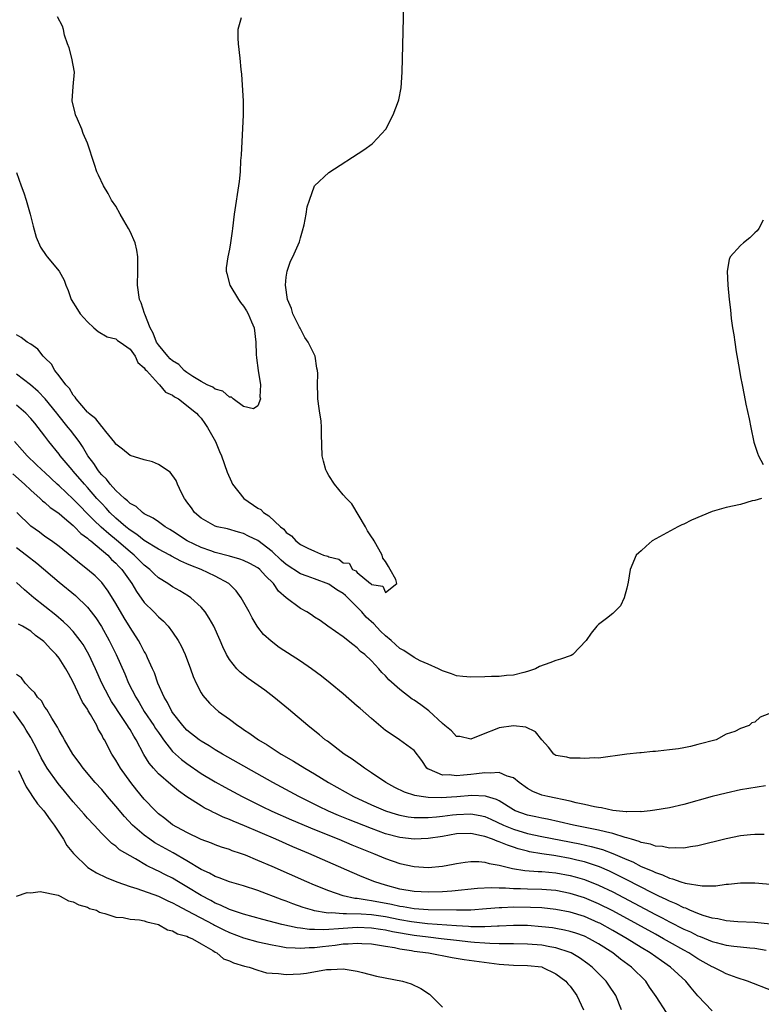
# Model space of a CAD drawing. Units: inches. Extents: x 2625000 to 2628000, y 1497000 to 1500000.
# Drawn here: x 2626697 to 2626802, y 1499268 to 1499406 of the extents above; entities that cross this region are included whole.
import ezdxf

# ---------------------------------------------------------------- set-up
doc = ezdxf.new("R2010")
doc.units = ezdxf.units.IN
doc.header["$MEASUREMENT"] = 0
doc.layers.add('LD26251497_2ft', color=15, linetype='Continuous')

msp = doc.modelspace()

# ---------------------------------------------------------------- linework, layer by layer
at = {"layer": 'LD26251497_2ft'}
for points, elevation in [([(2626697, 1499384.88), (2626697.68, 1499383), (2626698.01, 1499382.01), (2626698.35, 1499381), (2626698.92, 1499379), (2626699.34, 1499377.34), (2626699.78, 1499375.78), (2626700.38, 1499374.38), (2626701.18, 1499373.18), (2626701.34, 1499373), (2626703.02, 1499371), (2626703.72, 1499369.72), (2626703.94, 1499369), (2626704.28, 1499368.28), (2626704.7, 1499367), (2626705.61, 1499365.61), (2626705.99, 1499365), (2626707, 1499363.84), (2626707.91, 1499363), (2626708.49, 1499362.49), (2626709.76, 1499361.76), (2626711, 1499361.46), (2626711.24, 1499361.24), (2626711.6, 1499361), (2626713, 1499360.01), (2626713.73, 1499359), (2626714.11, 1499358.11), (2626715, 1499357.4), (2626715.14, 1499357.14), (2626715.31, 1499357), (2626717, 1499355.14), (2626717.16, 1499355), (2626717.97, 1499353.97), (2626719, 1499353.55), (2626719.28, 1499353.28), (2626719.8, 1499353), (2626722.38, 1499351), (2626722.65, 1499350.65), (2626723, 1499350.3), (2626723.53, 1499349.53), (2626723.93, 1499349), (2626724.3, 1499348.3), (2626725.03, 1499347), (2626725.59, 1499345.59), (2626725.86, 1499345), (2626726.68, 1499342.68), (2626727.31, 1499341.31), (2626727.43, 1499341), (2626729.03, 1499339), (2626731, 1499337.61), (2626731.41, 1499337.41), (2626731.81, 1499337), (2626732.54, 1499336.54), (2626734.19, 1499335), (2626734.64, 1499334.64), (2626735, 1499334.18), (2626735.73, 1499333.73), (2626736.33, 1499333), (2626737, 1499332.5), (2626738.03, 1499331.97), (2626739, 1499331.57), (2626740.26, 1499331), (2626740.84, 1499330.84), (2626741, 1499330.76), (2626742.42, 1499330.42), (2626743, 1499329.91), (2626743.86, 1499329.86), (2626744.32, 1499329), (2626744.8, 1499328.8), (2626745, 1499328.54), (2626746.87, 1499327), (2626746.95, 1499326.95), (2626747, 1499326.88), (2626748.63, 1499326.63), (2626749, 1499325.76), (2626750.59, 1499327), (2626750.43, 1499327.57), (2626749.63, 1499329), (2626749.39, 1499329.39), (2626749, 1499330.1), (2626748.59, 1499330.59), (2626748.52, 1499331), (2626747.38, 1499333), (2626747.26, 1499333.26), (2626747, 1499333.58), (2626746.44, 1499334.44), (2626746.15, 1499335), (2626744.22, 1499338.22), (2626743.49, 1499339), (2626743, 1499339.49), (2626741.82, 1499341), (2626741, 1499342.21), (2626740.72, 1499342.72), (2626740.59, 1499343), (2626740.23, 1499344.23), (2626740.07, 1499345), (2626739.96, 1499348.04), (2626739.98, 1499349), (2626739.92, 1499349.92), (2626739.75, 1499351), (2626739.66, 1499351.66), (2626739.46, 1499353), (2626739.43, 1499353.43), (2626739.39, 1499355), (2626739.44, 1499356.56), (2626739.41, 1499357), (2626739.32, 1499357.32), (2626739.06, 1499359), (2626738.1, 1499361), (2626737.63, 1499361.63), (2626736.96, 1499362.96), (2626736.89, 1499363.11), (2626735.95, 1499365), (2626735.73, 1499365.73), (2626735.2, 1499367), (2626734.89, 1499369), (2626735, 1499370.13), (2626735.13, 1499371), (2626735.6, 1499372.4), (2626735.93, 1499373), (2626736.86, 1499375.14), (2626737, 1499375.68), (2626737.31, 1499376.69), (2626737.51, 1499377.51), (2626737.79, 1499379), (2626737.95, 1499380.05), (2626738.26, 1499381), (2626739, 1499382.99), (2626741, 1499384.88), (2626745.92, 1499388.08), (2626747.09, 1499388.91), (2626747.2, 1499389), (2626749.03, 1499391), (2626750.08, 1499393), (2626750.83, 1499395), (2626750.87, 1499395.13), (2626751.17, 1499396.83), (2626751.32, 1499399), (2626751.91, 1499421.91)], 7854), ([(2626728.65, 1499406.65), (2626728.17, 1499405), (2626728.18, 1499403.82), (2626728.22, 1499403), (2626728.47, 1499401), (2626728.62, 1499399.38), (2626728.71, 1499398.71), (2626728.92, 1499394.92), (2626728.91, 1499393), (2626728.67, 1499387.33), (2626728.57, 1499386.57), (2626728.49, 1499385), (2626728.37, 1499383.63), (2626727.68, 1499379), (2626727.41, 1499377), (2626727.38, 1499376.62), (2626727.15, 1499375), (2626727, 1499374.09), (2626726.75, 1499373), (2626726.55, 1499371.45), (2626726.52, 1499371), (2626726.65, 1499370.65), (2626727.04, 1499369), (2626728.26, 1499367), (2626728.57, 1499366.57), (2626729, 1499366.05), (2626729.4, 1499365.4), (2626729.63, 1499365), (2626730.12, 1499363.88), (2626730.49, 1499363), (2626730.74, 1499361), (2626730.76, 1499359.24), (2626730.79, 1499358.79), (2626731.04, 1499357), (2626731.36, 1499355), (2626731.3, 1499353.3), (2626731.37, 1499353), (2626731, 1499352.03), (2626730.39, 1499351.61), (2626729, 1499351.94), (2626727.53, 1499353), (2626727.27, 1499353.27), (2626727, 1499353.24), (2626726.09, 1499354.09), (2626725, 1499354.37), (2626724.64, 1499354.64), (2626723.84, 1499355), (2626723, 1499355.46), (2626721.85, 1499356.15), (2626721, 1499356.71), (2626720.63, 1499357), (2626719.85, 1499357.85), (2626719, 1499358.36), (2626718.67, 1499358.67), (2626718.34, 1499359), (2626717, 1499360.62), (2626716.74, 1499361), (2626716.27, 1499362.27), (2626715.84, 1499363), (2626715.07, 1499364.93), (2626715.04, 1499365.04), (2626714.54, 1499366.54), (2626714.34, 1499367), (2626714.03, 1499369), (2626714.08, 1499371), (2626714.07, 1499371.93), (2626714.09, 1499373), (2626713.94, 1499373.94), (2626713.7, 1499375), (2626713, 1499376.6), (2626712.78, 1499377), (2626712.14, 1499378.14), (2626711.59, 1499379), (2626711, 1499380.13), (2626710.38, 1499381), (2626709.92, 1499381.92), (2626709.24, 1499383), (2626708.53, 1499384.53), (2626708.33, 1499385), (2626707.99, 1499385.99), (2626707.01, 1499389), (2626706.4, 1499390.4), (2626706.19, 1499391), (2626705.6, 1499392.4), (2626705.32, 1499393), (2626705.25, 1499393.25), (2626704.84, 1499395), (2626704.97, 1499397), (2626705.16, 1499399), (2626705, 1499399.98), (2626704.81, 1499401), (2626704.42, 1499402.42), (2626704.18, 1499403), (2626703.77, 1499404.23), (2626703.62, 1499405), (2626703.5, 1499405.5), (2626702.79, 1499406.79)], 7852), ([(2626802.17, 1499378.17), (2626801.58, 1499377), (2626801.33, 1499376.67), (2626801, 1499376.37), (2626800.31, 1499375.69), (2626799.4, 1499375), (2626799, 1499374.62), (2626797.52, 1499373), (2626797.38, 1499372.62), (2626797.11, 1499371), (2626797.21, 1499369), (2626797.39, 1499367), (2626797.57, 1499365.57), (2626797.69, 1499364.31), (2626797.88, 1499363), (2626798.05, 1499362.05), (2626798.18, 1499361), (2626798.38, 1499359.62), (2626798.58, 1499358.58), (2626798.84, 1499357), (2626799, 1499356.11), (2626799.21, 1499355), (2626799.52, 1499353.52), (2626799.75, 1499352.25), (2626800.2, 1499350.2), (2626800.43, 1499349), (2626800.89, 1499346.89), (2626801.37, 1499345.37), (2626801.53, 1499345), (2626802.21, 1499343.79)], 7856), ([(2626801.95, 1499339), (2626801, 1499338.71), (2626800.63, 1499338.63), (2626799, 1499338.15), (2626797, 1499337.72), (2626795, 1499337.13), (2626792.09, 1499335.91), (2626791, 1499335.39), (2626790.72, 1499335.28), (2626790.18, 1499335), (2626786.55, 1499333), (2626785.72, 1499332.28), (2626785, 1499331.62), (2626784.66, 1499331.34), (2626784.31, 1499331), (2626783.44, 1499329), (2626783.19, 1499327.19), (2626783, 1499326.34), (2626782.6, 1499325), (2626782.11, 1499323.89), (2626781.25, 1499323), (2626781, 1499322.77), (2626780.1, 1499322.1), (2626779, 1499321.23), (2626778.77, 1499321), (2626777.98, 1499320.02), (2626777.25, 1499319), (2626775.37, 1499317), (2626775.13, 1499316.87), (2626773.66, 1499316.34), (2626773, 1499316.15), (2626772.14, 1499315.86), (2626770.69, 1499315.31), (2626770.11, 1499315), (2626769, 1499314.6), (2626768.49, 1499314.49), (2626767, 1499314.09), (2626766.05, 1499314.05), (2626765, 1499313.92), (2626763.92, 1499313.92), (2626763, 1499313.87), (2626761, 1499313.82), (2626759.9, 1499313.9), (2626759, 1499314.01), (2626758.28, 1499314.28), (2626757, 1499314.7), (2626756.82, 1499314.82), (2626756.43, 1499315), (2626755, 1499315.64), (2626753.88, 1499316.12), (2626753, 1499316.57), (2626751.57, 1499317.57), (2626751, 1499317.85), (2626749.76, 1499319), (2626749, 1499319.64), (2626748.3, 1499320.3), (2626747.34, 1499321.34), (2626746.27, 1499322.27), (2626745.66, 1499323), (2626743.33, 1499325.33), (2626743, 1499325.59), (2626742.13, 1499326.13), (2626741, 1499326.94), (2626739, 1499327.66), (2626737.94, 1499328.06), (2626737, 1499328.37), (2626735, 1499329.7), (2626734.3, 1499330.3), (2626733, 1499331.52), (2626731, 1499333.07), (2626729.7, 1499333.7), (2626729, 1499334.07), (2626728.26, 1499334.26), (2626726.71, 1499334.71), (2626725.27, 1499335), (2626725, 1499335.09), (2626723, 1499336.2), (2626722.08, 1499337), (2626721.65, 1499337.65), (2626721, 1499338.5), (2626720.81, 1499338.81), (2626720.65, 1499339), (2626720.24, 1499339.76), (2626719.67, 1499341), (2626719.5, 1499341.5), (2626718.67, 1499342.67), (2626717, 1499343.79), (2626716.15, 1499344.15), (2626715, 1499344.44), (2626713, 1499345.03), (2626711.94, 1499345.94), (2626711, 1499346.64), (2626710.87, 1499346.87), (2626709.6, 1499348.4), (2626709.07, 1499349.07), (2626709, 1499349.12), (2626708.19, 1499350.19), (2626707.14, 1499351), (2626707.08, 1499351.08), (2626707, 1499351.14), (2626705.4, 1499353), (2626705.26, 1499353.26), (2626705, 1499353.51), (2626704.46, 1499354.46), (2626703.94, 1499355), (2626703, 1499356.26), (2626702.42, 1499357), (2626701.91, 1499357.91), (2626701, 1499358.77), (2626700.9, 1499358.9), (2626700.77, 1499359), (2626699.99, 1499359.99), (2626699, 1499360.7), (2626698.49, 1499361), (2626697.65, 1499361.65), (2626697, 1499362.01)], 7856), ([(2626803, 1499308.68), (2626801.79, 1499308.21), (2626801, 1499307.48), (2626800.61, 1499307.39), (2626800.21, 1499307), (2626799, 1499306.58), (2626798.19, 1499306.19), (2626797, 1499305.79), (2626795.59, 1499305), (2626793, 1499304.32), (2626791.94, 1499304.06), (2626791, 1499303.87), (2626790.25, 1499303.75), (2626789, 1499303.58), (2626787.41, 1499303.41), (2626787, 1499303.37), (2626786.64, 1499303.36), (2626785, 1499303.17), (2626784.83, 1499303.17), (2626783, 1499302.96), (2626779, 1499302.42), (2626778.45, 1499302.45), (2626777, 1499302.35), (2626776.43, 1499302.43), (2626775, 1499302.43), (2626774.54, 1499302.54), (2626773, 1499302.81), (2626772.71, 1499303), (2626771.96, 1499303.96), (2626771, 1499305.02), (2626770.14, 1499306.14), (2626768.76, 1499306.76), (2626767, 1499306.97), (2626765, 1499306.68), (2626764.44, 1499306.44), (2626763, 1499305.91), (2626761, 1499305.11), (2626759.46, 1499305.46), (2626759, 1499305.49), (2626758.27, 1499306.27), (2626757.36, 1499307), (2626757, 1499307.28), (2626755.08, 1499309.08), (2626753.94, 1499309.94), (2626753, 1499310.59), (2626752.74, 1499310.74), (2626751, 1499312.07), (2626749.47, 1499313.47), (2626749, 1499314.01), (2626748.48, 1499314.48), (2626748.05, 1499315), (2626747, 1499316.13), (2626746.05, 1499317), (2626745.46, 1499317.46), (2626745, 1499317.97), (2626744.4, 1499318.4), (2626743, 1499319.5), (2626740.85, 1499321), (2626739.78, 1499321.78), (2626739, 1499322.28), (2626738.58, 1499322.58), (2626737.88, 1499323), (2626737, 1499323.47), (2626735, 1499324.99), (2626733.93, 1499325.93), (2626733.19, 1499327), (2626732.07, 1499328.07), (2626731.27, 1499329), (2626731, 1499329.22), (2626729.85, 1499329.85), (2626729, 1499330.24), (2626728.46, 1499330.46), (2626727, 1499330.84), (2626725, 1499331.4), (2626724.4, 1499331.6), (2626723, 1499332.09), (2626721.02, 1499333), (2626719, 1499334.37), (2626718.61, 1499334.61), (2626717.93, 1499335), (2626717, 1499335.69), (2626716.23, 1499336.23), (2626715, 1499336.82), (2626714.73, 1499337), (2626713.84, 1499337.84), (2626713, 1499338.27), (2626712.66, 1499338.66), (2626712.2, 1499339), (2626711, 1499340.1), (2626710.21, 1499341), (2626709.69, 1499341.69), (2626709, 1499342.32), (2626708.71, 1499342.71), (2626708.45, 1499343), (2626707.9, 1499343.9), (2626707.07, 1499345), (2626706.31, 1499346.31), (2626705.82, 1499347), (2626704.59, 1499348.59), (2626704.29, 1499349), (2626702.82, 1499350.82), (2626702.68, 1499351), (2626701.02, 1499353.02), (2626700.04, 1499354.04), (2626698.99, 1499354.99), (2626697, 1499356.49)], 7858), ([(2626802.54, 1499298.54), (2626799, 1499297.94), (2626797, 1499297.51), (2626795, 1499297), (2626791, 1499295.91), (2626789, 1499295.44), (2626786.92, 1499295.08), (2626786.27, 1499295), (2626785, 1499294.88), (2626784.89, 1499294.89), (2626783, 1499294.85), (2626782.88, 1499294.88), (2626781, 1499295.05), (2626779.41, 1499295.41), (2626779, 1499295.45), (2626778.44, 1499295.56), (2626777, 1499295.9), (2626775.86, 1499296.14), (2626775, 1499296.35), (2626771.84, 1499297), (2626771, 1499297.21), (2626769.73, 1499297.73), (2626769, 1499298.14), (2626767.81, 1499299), (2626767, 1499299.64), (2626766.12, 1499299.88), (2626765, 1499300.38), (2626763.71, 1499300.29), (2626763, 1499300.36), (2626761.81, 1499300.19), (2626761, 1499300.11), (2626759.96, 1499300.04), (2626759, 1499299.91), (2626757.94, 1499300.06), (2626757, 1499300.04), (2626755.17, 1499300.83), (2626755, 1499300.88), (2626754.82, 1499301), (2626754.1, 1499302.1), (2626753, 1499303.48), (2626750.94, 1499305), (2626749.78, 1499305.78), (2626749, 1499306.32), (2626747, 1499308.01), (2626745.4, 1499309.4), (2626745, 1499309.76), (2626743, 1499311.47), (2626741.19, 1499313), (2626739.96, 1499313.96), (2626738.58, 1499315), (2626737, 1499316.07), (2626734.02, 1499318.02), (2626732.87, 1499318.87), (2626731.82, 1499319.82), (2626731, 1499320.87), (2626730.91, 1499321), (2626730.19, 1499322.19), (2626729.78, 1499323), (2626728.67, 1499325), (2626727.96, 1499325.96), (2626726.92, 1499327), (2626725, 1499328.03), (2626723.01, 1499329), (2626721.54, 1499329.54), (2626721, 1499329.79), (2626720.14, 1499330.14), (2626718.85, 1499330.85), (2626718.61, 1499331), (2626717, 1499331.87), (2626715, 1499333.09), (2626713.93, 1499333.93), (2626713, 1499334.5), (2626712.4, 1499335), (2626711, 1499336.21), (2626710.17, 1499337), (2626709.62, 1499337.62), (2626709, 1499338.26), (2626708.33, 1499339), (2626707, 1499340.53), (2626706.56, 1499341), (2626705, 1499342.81), (2626704.82, 1499343), (2626703.17, 1499345), (2626703, 1499345.23), (2626701.57, 1499347), (2626701, 1499347.78), (2626700.06, 1499349), (2626699.57, 1499349.57), (2626699, 1499350.26), (2626698.3, 1499351), (2626697, 1499352.12)], 7860), ([(2626802.33, 1499291.67), (2626801, 1499291.67), (2626800.4, 1499291.6), (2626799, 1499291.47), (2626797, 1499291.08), (2626793, 1499290.09), (2626791.95, 1499289.95), (2626791, 1499289.76), (2626789.81, 1499289.81), (2626789, 1499289.74), (2626787.99, 1499289.99), (2626787, 1499290.03), (2626786.32, 1499290.32), (2626785, 1499290.55), (2626784.7, 1499290.7), (2626783.63, 1499291), (2626783, 1499291.2), (2626782.75, 1499291.25), (2626781, 1499291.81), (2626779.97, 1499292.03), (2626779, 1499292.3), (2626775.48, 1499293), (2626773.47, 1499293.47), (2626771.82, 1499293.82), (2626771, 1499293.95), (2626770.15, 1499294.15), (2626769, 1499294.38), (2626767.24, 1499295), (2626767, 1499295.12), (2626765, 1499296.4), (2626764.61, 1499296.61), (2626763.23, 1499297), (2626763.06, 1499297.06), (2626761.14, 1499297.14), (2626759.03, 1499296.97), (2626756.83, 1499296.83), (2626755, 1499296.87), (2626754.03, 1499297), (2626753.14, 1499297.14), (2626751.65, 1499297.65), (2626750.31, 1499298.31), (2626749.05, 1499299), (2626747, 1499300.37), (2626746.03, 1499301), (2626745.45, 1499301.45), (2626745, 1499301.75), (2626744.29, 1499302.29), (2626743.16, 1499303), (2626740.79, 1499304.79), (2626740.48, 1499305), (2626739.68, 1499305.68), (2626738.58, 1499306.58), (2626738.02, 1499307), (2626735.3, 1499309.3), (2626733.24, 1499311), (2626731.97, 1499311.97), (2626729.63, 1499313.63), (2626728.51, 1499314.51), (2626728.04, 1499315), (2626727, 1499316.31), (2626726.6, 1499317), (2626726.08, 1499318.08), (2626725.7, 1499319), (2626724.79, 1499321), (2626724.15, 1499322.15), (2626723.57, 1499323), (2626723, 1499323.67), (2626721.58, 1499325), (2626721.24, 1499325.24), (2626719.99, 1499325.99), (2626719, 1499326.54), (2626718.32, 1499327), (2626717, 1499327.82), (2626716.38, 1499328.38), (2626715.77, 1499329), (2626715, 1499329.6), (2626714.3, 1499330.3), (2626713.57, 1499331), (2626713, 1499331.45), (2626711.1, 1499333.1), (2626710, 1499334), (2626708.94, 1499334.94), (2626707.91, 1499335.91), (2626705, 1499338.89), (2626703, 1499340.75), (2626702.71, 1499341), (2626701, 1499342.62), (2626700.58, 1499343), (2626699.79, 1499343.79), (2626698.51, 1499345), (2626697.81, 1499345.81), (2626696.71, 1499347)], 7862), ([(2626696.46, 1499342.46), (2626698.12, 1499341), (2626699, 1499340.16), (2626700.32, 1499339), (2626700.66, 1499338.66), (2626701, 1499338.41), (2626701.73, 1499337.73), (2626702.82, 1499337), (2626703, 1499336.86), (2626703.78, 1499336.22), (2626705, 1499335.18), (2626705.19, 1499335), (2626706.06, 1499334.06), (2626707, 1499333.4), (2626707.2, 1499333.2), (2626707.46, 1499333), (2626709.85, 1499331), (2626710.4, 1499330.4), (2626711, 1499329.89), (2626711.42, 1499329.42), (2626711.84, 1499329), (2626713, 1499327.33), (2626713.25, 1499327), (2626713.9, 1499325.9), (2626715, 1499324.36), (2626716.37, 1499323), (2626717, 1499322.32), (2626717.71, 1499321.71), (2626718.38, 1499321), (2626719, 1499320.17), (2626719.79, 1499319), (2626720.22, 1499318.22), (2626720.76, 1499317), (2626721.52, 1499315), (2626721.91, 1499313.91), (2626722.3, 1499313), (2626723, 1499311.64), (2626723.24, 1499311.24), (2626724.17, 1499310.17), (2626725, 1499309.39), (2626725.47, 1499309), (2626727, 1499307.89), (2626728.19, 1499307), (2626728.69, 1499306.69), (2626729, 1499306.47), (2626729.89, 1499305.89), (2626731.08, 1499305), (2626732.29, 1499304.29), (2626734.27, 1499303), (2626736.01, 1499302.01), (2626737.6, 1499301), (2626739, 1499300.19), (2626740.96, 1499299), (2626744.48, 1499297), (2626747, 1499295.84), (2626749, 1499294.98), (2626750.51, 1499294.51), (2626751, 1499294.37), (2626752.17, 1499294.17), (2626753, 1499294.08), (2626754.05, 1499294.05), (2626755, 1499294.08), (2626756.17, 1499294.17), (2626757, 1499294.27), (2626758.42, 1499294.42), (2626759, 1499294.49), (2626761, 1499294.56), (2626762.34, 1499294.34), (2626763, 1499294.18), (2626763.83, 1499293.83), (2626765.61, 1499293), (2626767, 1499292.43), (2626769, 1499291.82), (2626771, 1499291.38), (2626776.34, 1499290.34), (2626777.98, 1499289.98), (2626779.56, 1499289.56), (2626781.01, 1499289.01), (2626783, 1499288.13), (2626783.81, 1499287.81), (2626785, 1499287.18), (2626786.55, 1499286.55), (2626787, 1499286.3), (2626788.01, 1499286), (2626789, 1499285.51), (2626789.44, 1499285.44), (2626790.58, 1499285), (2626791.2, 1499284.8), (2626793.58, 1499284.42), (2626795.54, 1499284.46), (2626797, 1499284.67), (2626797.32, 1499284.68), (2626799, 1499284.88), (2626801, 1499284.86), (2626807, 1499284.36)], 7864), ([(2626805, 1499278.87), (2626801, 1499279.26), (2626798.61, 1499279.39), (2626797, 1499279.52), (2626795.81, 1499279.81), (2626795, 1499279.91), (2626793.73, 1499280.27), (2626793, 1499280.54), (2626791.86, 1499281), (2626791.28, 1499281.28), (2626791, 1499281.35), (2626789.92, 1499281.92), (2626789, 1499282.27), (2626788.52, 1499282.52), (2626787.48, 1499283), (2626786.55, 1499283.45), (2626783, 1499285.27), (2626781.87, 1499285.87), (2626780.52, 1499286.52), (2626779.12, 1499287.12), (2626777, 1499287.8), (2626775.96, 1499288.04), (2626775, 1499288.29), (2626773, 1499288.68), (2626772.7, 1499288.7), (2626771, 1499288.96), (2626769.25, 1499289.25), (2626769, 1499289.31), (2626767.66, 1499289.66), (2626767, 1499289.89), (2626766.15, 1499290.15), (2626765, 1499290.65), (2626764.72, 1499290.72), (2626764.07, 1499291), (2626763, 1499291.38), (2626762.5, 1499291.5), (2626761, 1499291.79), (2626759, 1499291.74), (2626757, 1499291.4), (2626755, 1499291.09), (2626753, 1499291.01), (2626751, 1499291.24), (2626749, 1499291.78), (2626747, 1499292.51), (2626743.78, 1499293.78), (2626742.36, 1499294.36), (2626740.96, 1499294.96), (2626739.6, 1499295.6), (2626736.76, 1499297), (2626733.1, 1499299), (2626726.02, 1499303), (2626725, 1499303.6), (2626724.14, 1499304.14), (2626723, 1499304.8), (2626722.72, 1499305), (2626721, 1499306.38), (2626720.7, 1499306.7), (2626720.43, 1499307), (2626719, 1499308.83), (2626718.89, 1499309), (2626718.27, 1499310.27), (2626717.79, 1499311), (2626716.91, 1499313), (2626716.43, 1499314.43), (2626716.18, 1499315), (2626715.47, 1499316.53), (2626715.27, 1499317), (2626715.18, 1499317.18), (2626715, 1499317.45), (2626714.48, 1499318.48), (2626714.18, 1499319), (2626713, 1499320.81), (2626712.17, 1499322.17), (2626711, 1499324.18), (2626709.92, 1499325.92), (2626709, 1499327.15), (2626708.07, 1499328.07), (2626707.02, 1499329), (2626705.87, 1499329.87), (2626704.78, 1499330.78), (2626703, 1499332.2), (2626701.92, 1499333), (2626701, 1499333.64), (2626700.22, 1499334.22), (2626699, 1499335.09), (2626697.03, 1499337.03)], 7866), ([(2626697, 1499332.07), (2626698.42, 1499331), (2626699.86, 1499329.86), (2626703, 1499327.22), (2626705.33, 1499325.33), (2626707, 1499323.68), (2626707.54, 1499323), (2626708.17, 1499322.17), (2626708.97, 1499320.97), (2626710.07, 1499319), (2626711.06, 1499317), (2626712.27, 1499314.27), (2626712.79, 1499313), (2626713.79, 1499311), (2626714.26, 1499310.26), (2626715, 1499309), (2626716.36, 1499307), (2626716.6, 1499306.6), (2626717, 1499306.01), (2626717.41, 1499305.41), (2626717.72, 1499305), (2626719, 1499303.37), (2626720.24, 1499302.24), (2626721, 1499301.65), (2626723, 1499300.28), (2626725, 1499299.08), (2626726.33, 1499298.33), (2626728.78, 1499297), (2626731.6, 1499295.6), (2626732.95, 1499294.95), (2626735.73, 1499293.73), (2626739, 1499292.36), (2626742.43, 1499291), (2626744.23, 1499290.23), (2626745.64, 1499289.64), (2626747.28, 1499289), (2626749, 1499288.28), (2626751, 1499287.59), (2626753, 1499287.16), (2626755, 1499287.02), (2626757, 1499287.19), (2626758.52, 1499287.48), (2626759, 1499287.59), (2626760.22, 1499287.78), (2626761, 1499287.86), (2626762.15, 1499287.85), (2626763, 1499287.75), (2626763.57, 1499287.57), (2626765, 1499287.35), (2626766.88, 1499286.88), (2626768.6, 1499286.6), (2626770.48, 1499286.48), (2626771, 1499286.48), (2626773, 1499286.29), (2626775, 1499285.89), (2626775.7, 1499285.7), (2626777, 1499285.32), (2626779, 1499284.55), (2626781, 1499283.59), (2626787, 1499280.41), (2626787.94, 1499279.94), (2626789, 1499279.38), (2626791, 1499278.36), (2626791.94, 1499277.94), (2626793, 1499277.41), (2626793.3, 1499277.3), (2626795, 1499276.59), (2626795.56, 1499276.44), (2626797, 1499276.09), (2626798.07, 1499275.93), (2626799, 1499275.84), (2626800.31, 1499275.69), (2626801, 1499275.64), (2626802.61, 1499275.39)], 7868), ([(2626803.6, 1499269.6), (2626799.99, 1499271), (2626798.52, 1499271.48), (2626797, 1499272.03), (2626796.37, 1499272.37), (2626795.14, 1499273), (2626795, 1499273.05), (2626793.76, 1499273.76), (2626793, 1499274.17), (2626791.74, 1499275), (2626791, 1499275.39), (2626789, 1499276.51), (2626788.16, 1499277), (2626787, 1499277.62), (2626784.52, 1499279), (2626781, 1499280.9), (2626779, 1499281.91), (2626777, 1499282.73), (2626775, 1499283.34), (2626773, 1499283.76), (2626771, 1499283.93), (2626769, 1499283.96), (2626768, 1499284), (2626767, 1499284.01), (2626765.9, 1499284.1), (2626765, 1499284.1), (2626763.85, 1499284.15), (2626761.94, 1499284.06), (2626758.31, 1499283.69), (2626757, 1499283.61), (2626755, 1499283.55), (2626753, 1499283.63), (2626751, 1499283.97), (2626749, 1499284.53), (2626747.46, 1499285), (2626745.71, 1499285.71), (2626744.31, 1499286.31), (2626738.19, 1499289), (2626735.94, 1499289.94), (2626733.52, 1499291), (2626729.12, 1499292.88), (2626727.54, 1499293.54), (2626727, 1499293.79), (2626726.13, 1499294.13), (2626725, 1499294.68), (2626724.77, 1499294.77), (2626724.33, 1499295), (2626723.43, 1499295.43), (2626723, 1499295.69), (2626721, 1499296.97), (2626719.81, 1499297.81), (2626718.72, 1499298.72), (2626717, 1499300.23), (2626716.29, 1499301), (2626715.69, 1499301.69), (2626714.94, 1499302.94), (2626713.86, 1499305), (2626713.52, 1499305.51), (2626713, 1499306.44), (2626712.78, 1499306.78), (2626712.66, 1499307), (2626712, 1499308), (2626711.32, 1499309), (2626711, 1499309.5), (2626710.4, 1499310.4), (2626710.05, 1499311), (2626709.01, 1499313), (2626708.12, 1499315), (2626707.19, 1499317), (2626707, 1499317.36), (2626706.4, 1499318.4), (2626705.98, 1499319), (2626705, 1499320.25), (2626704.28, 1499321), (2626703.63, 1499321.63), (2626702.55, 1499322.55), (2626699.42, 1499325), (2626698.12, 1499326.12), (2626697, 1499327.14)], 7870), ([(2626795, 1499266.86), (2626793, 1499268.96), (2626792.06, 1499270.06), (2626791.29, 1499271), (2626789.14, 1499273), (2626787.86, 1499273.86), (2626786.26, 1499275), (2626785, 1499275.76), (2626783.02, 1499277), (2626781, 1499278.15), (2626779.16, 1499279.16), (2626779, 1499279.24), (2626777, 1499280.1), (2626775, 1499280.72), (2626773, 1499281.11), (2626771, 1499281.32), (2626769.41, 1499281.41), (2626767, 1499281.44), (2626765.36, 1499281.36), (2626765, 1499281.36), (2626763.19, 1499281.19), (2626761, 1499281.03), (2626759, 1499281), (2626755, 1499281.08), (2626753, 1499281.21), (2626751.47, 1499281.47), (2626751, 1499281.53), (2626749.81, 1499281.81), (2626747, 1499282.35), (2626746.4, 1499282.4), (2626745, 1499282.65), (2626744.67, 1499282.67), (2626743, 1499283.03), (2626741, 1499283.73), (2626739, 1499284.54), (2626737.9, 1499285), (2626733, 1499287.17), (2626731, 1499288.03), (2626729.26, 1499288.74), (2626728.54, 1499289), (2626727.39, 1499289.39), (2626727, 1499289.55), (2626725.9, 1499289.9), (2626725, 1499290.23), (2626724.46, 1499290.46), (2626723, 1499290.98), (2626721, 1499291.93), (2626719, 1499293.03), (2626717.91, 1499293.91), (2626717, 1499294.6), (2626716.57, 1499295), (2626715, 1499296.64), (2626713.93, 1499297.93), (2626713.09, 1499299), (2626711.67, 1499301), (2626711, 1499302.15), (2626710.45, 1499303), (2626709.38, 1499305), (2626709.23, 1499305.23), (2626709, 1499305.71), (2626708.52, 1499306.52), (2626708.3, 1499307), (2626707.43, 1499308.57), (2626707.1, 1499309.1), (2626707, 1499309.3), (2626706.32, 1499310.32), (2626705, 1499313.14), (2626704.32, 1499314.32), (2626703.97, 1499315), (2626703, 1499316.52), (2626702.61, 1499317), (2626701.79, 1499317.79), (2626701, 1499318.72), (2626700.84, 1499318.84), (2626700.68, 1499319), (2626699.68, 1499319.68), (2626699, 1499320.28), (2626697.85, 1499321), (2626697.29, 1499321.29)], 7872), ([(2626788.59, 1499266.59), (2626787.13, 1499268.87), (2626786.18, 1499270.18), (2626785.65, 1499271), (2626783.62, 1499273), (2626782.11, 1499274.11), (2626780.99, 1499275), (2626779, 1499276.27), (2626777.72, 1499277), (2626777, 1499277.35), (2626775.78, 1499277.78), (2626775, 1499278.03), (2626774.21, 1499278.21), (2626773, 1499278.44), (2626772.51, 1499278.51), (2626771, 1499278.69), (2626769, 1499278.84), (2626767, 1499278.87), (2626765, 1499278.78), (2626764.78, 1499278.78), (2626763, 1499278.67), (2626762.69, 1499278.69), (2626761, 1499278.67), (2626760.7, 1499278.7), (2626759, 1499278.8), (2626754.9, 1499279.1), (2626753, 1499279.31), (2626752.64, 1499279.36), (2626751, 1499279.65), (2626749, 1499280.06), (2626747, 1499280.34), (2626745.56, 1499280.44), (2626743.48, 1499280.52), (2626743, 1499280.49), (2626741.37, 1499280.63), (2626741, 1499280.61), (2626740.62, 1499280.62), (2626739, 1499280.93), (2626738.72, 1499281), (2626737.4, 1499281.4), (2626735.91, 1499281.91), (2626735, 1499282.26), (2626734.45, 1499282.45), (2626731, 1499283.76), (2626729, 1499284.42), (2626727, 1499285.01), (2626725.57, 1499285.57), (2626725, 1499285.75), (2626724.21, 1499286.21), (2626723, 1499286.74), (2626721, 1499287.94), (2626719.07, 1499289.07), (2626716.51, 1499290.51), (2626715.8, 1499291), (2626715, 1499291.58), (2626713.33, 1499293), (2626712.2, 1499294.2), (2626711, 1499295.68), (2626709.84, 1499297), (2626709, 1499297.99), (2626708.07, 1499299), (2626706.4, 1499301), (2626705.82, 1499301.82), (2626704.95, 1499303), (2626703.76, 1499305), (2626703.5, 1499305.5), (2626703, 1499306.32), (2626702.78, 1499306.78), (2626701.97, 1499308.03), (2626701.26, 1499309.26), (2626701, 1499309.6), (2626700.5, 1499310.5), (2626699.98, 1499311), (2626699.6, 1499311.6), (2626699, 1499312.12), (2626698.24, 1499313), (2626697.71, 1499313.72), (2626697, 1499314.2)], 7874), ([(2626782.21, 1499267), (2626781.42, 1499269), (2626780.47, 1499270.47), (2626780.09, 1499271), (2626778.09, 1499273), (2626777.47, 1499273.47), (2626776.32, 1499274.32), (2626775.15, 1499275), (2626775, 1499275.07), (2626773, 1499275.72), (2626772.14, 1499275.86), (2626771, 1499276.09), (2626769, 1499276.24), (2626767, 1499276.26), (2626765.75, 1499276.25), (2626765, 1499276.29), (2626763.69, 1499276.31), (2626763, 1499276.37), (2626761.54, 1499276.46), (2626761, 1499276.51), (2626759, 1499276.72), (2626756.81, 1499277), (2626755, 1499277.19), (2626753, 1499277.45), (2626749.98, 1499277.98), (2626749, 1499278.21), (2626748.3, 1499278.3), (2626747, 1499278.5), (2626745, 1499278.56), (2626743, 1499278.44), (2626742.37, 1499278.37), (2626741, 1499278.3), (2626740.24, 1499278.24), (2626739, 1499278.28), (2626738.29, 1499278.29), (2626737, 1499278.48), (2626736.53, 1499278.53), (2626734.39, 1499279), (2626731.69, 1499279.69), (2626729, 1499280.43), (2626727, 1499281.09), (2626725.73, 1499281.73), (2626725, 1499282.01), (2626724.37, 1499282.37), (2626723, 1499283.06), (2626721, 1499284.31), (2626719.82, 1499285), (2626719, 1499285.5), (2626718, 1499286), (2626717, 1499286.52), (2626716.66, 1499286.66), (2626715.32, 1499287.32), (2626713.75, 1499288.25), (2626713, 1499288.65), (2626711.53, 1499289.53), (2626711, 1499290.01), (2626710.41, 1499290.41), (2626709, 1499291.83), (2626707.93, 1499293), (2626707, 1499293.97), (2626706.52, 1499294.52), (2626706.13, 1499295), (2626705, 1499296.29), (2626703.78, 1499297.78), (2626702.86, 1499298.86), (2626701.34, 1499301), (2626701, 1499301.55), (2626700.48, 1499302.48), (2626699.82, 1499303.82), (2626699.13, 1499305.13), (2626699, 1499305.33), (2626698.38, 1499306.38), (2626698, 1499307), (2626696.56, 1499309)], 7876), ([(2626697.3, 1499300.7), (2626698.36, 1499298.36), (2626699, 1499297.38), (2626699.14, 1499297.14), (2626699.26, 1499297), (2626699.98, 1499295.98), (2626700.85, 1499295), (2626701.73, 1499293.73), (2626702.32, 1499293), (2626703.6, 1499291), (2626704.11, 1499290.11), (2626705.01, 1499289.01), (2626707.03, 1499287.03), (2626708.27, 1499286.27), (2626709.63, 1499285.63), (2626711.12, 1499285), (2626713, 1499284.33), (2626713.94, 1499284.06), (2626717, 1499282.98), (2626718.33, 1499282.33), (2626719, 1499282.06), (2626719.67, 1499281.67), (2626721.01, 1499280.99), (2626724.75, 1499279), (2626724.91, 1499278.91), (2626726.23, 1499278.23), (2626727, 1499277.87), (2626729, 1499277.14), (2626731, 1499276.57), (2626733, 1499276.11), (2626734.04, 1499275.96), (2626735, 1499275.78), (2626736.27, 1499275.73), (2626737, 1499275.65), (2626738.24, 1499275.76), (2626739, 1499275.75), (2626740.1, 1499275.9), (2626741.91, 1499276.09), (2626743, 1499276.25), (2626743.73, 1499276.27), (2626745, 1499276.39), (2626745.67, 1499276.33), (2626747, 1499276.27), (2626747.85, 1499276.15), (2626749, 1499275.94), (2626750.25, 1499275.75), (2626751, 1499275.57), (2626752.67, 1499275.33), (2626753, 1499275.26), (2626755.04, 1499275), (2626758.36, 1499274.36), (2626760.08, 1499274.08), (2626763.61, 1499273.61), (2626765, 1499273.4), (2626767, 1499273.25), (2626769, 1499273.23), (2626771, 1499273.02), (2626771.07, 1499273), (2626773, 1499272.07), (2626774.39, 1499271), (2626774.66, 1499270.66), (2626775, 1499270.31), (2626775.96, 1499269), (2626776.9, 1499267)], 7878), ([(2626697, 1499283), (2626698.52, 1499283.48), (2626699, 1499283.45), (2626700.34, 1499283.66), (2626702.88, 1499283.12), (2626703.16, 1499283), (2626704.33, 1499282.33), (2626705, 1499282.2), (2626705.77, 1499281.77), (2626707, 1499281.42), (2626707.27, 1499281.27), (2626708.26, 1499281), (2626708.71, 1499280.71), (2626709, 1499280.63), (2626709.44, 1499280.56), (2626711, 1499280.01), (2626712.02, 1499279.98), (2626713, 1499279.75), (2626714.35, 1499279.65), (2626715, 1499279.49), (2626715.34, 1499279.35), (2626717, 1499279.01), (2626718.25, 1499278.25), (2626719, 1499278.11), (2626719.68, 1499277.68), (2626721, 1499277.36), (2626721.22, 1499277.22), (2626721.81, 1499277), (2626723, 1499276.29), (2626724.65, 1499275.35), (2626725, 1499275.12), (2626725.24, 1499275), (2626726.17, 1499274.17), (2626727, 1499273.88), (2626727.58, 1499273.58), (2626729.14, 1499273.14), (2626729.77, 1499273), (2626731, 1499272.57), (2626732.2, 1499272.2), (2626733, 1499272.12), (2626733.9, 1499272.1), (2626735, 1499271.95), (2626735.99, 1499272.01), (2626737, 1499272.05), (2626737.87, 1499272.13), (2626740.67, 1499272.67), (2626741, 1499272.68), (2626741.35, 1499272.65), (2626743, 1499272.74), (2626745, 1499272.42), (2626745.75, 1499272.25), (2626747.73, 1499271.73), (2626751.4, 1499271), (2626752.62, 1499270.62), (2626753.98, 1499269.98), (2626755.17, 1499269.17), (2626755.38, 1499269), (2626757, 1499267.36)], 7880)]:
    msp.add_lwpolyline(points, dxfattribs=dict(at, elevation=elevation))

doc.saveas('drawing.dxf')
